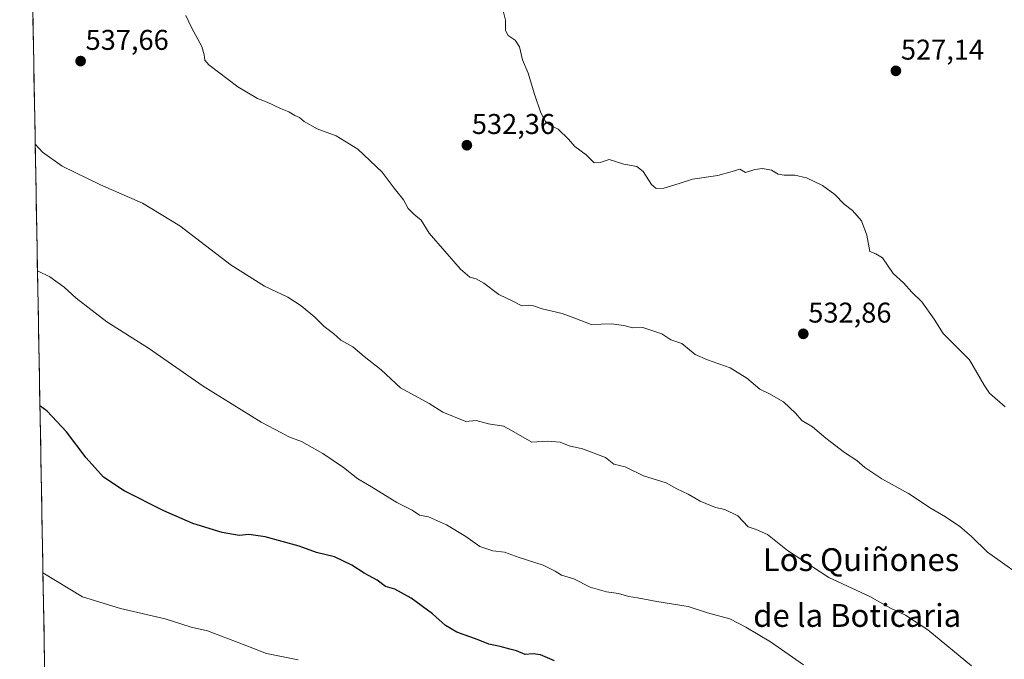
# Model space of a CAD drawing. Units: metres. Extents: x 624421 to 627872, y 4734180 to 4736556.
# Drawn here: x 624439 to 624785, y 4734964 to 4735189 of the extents above; entities that cross this region are included whole.
import ezdxf
from ezdxf.enums import TextEntityAlignment as Align

# ---------------------------------------------------------------- set-up
doc = ezdxf.new("R2010")
doc.units = ezdxf.units.M
doc.header["$MEASUREMENT"] = 0
for name, color, linetype, lineweight in [('Carátula', 7, 'Continuous', 5), ('Cultivos herbáceos CxS', 92, 'Continuous', 0), ('Curva de nivel maestra', 36, 'Continuous', 30), ('Curva de nivel normal', 36, 'Continuous', 0), ('Municipio CxS', 142, 'Continuous', 0), ('Punto de cota en terreno', 7, 'Continuous', 0), ('Rótulo de punto de cota en terreno', 19, 'Continuous', 0), ('Texto cartográfico', 19, 'Continuous', 0)]:
    doc.layers.add(name, color=color, linetype=linetype, lineweight=lineweight)
doc.styles.add('Arial', font='txt', dxfattribs={"height": 0.2})

# ---------------------------------------------------------------- blocks, each defined once
blk = doc.blocks.new('*U150')
at = {"layer": 'Cultivos herbáceos CxS', "color": 92, "linetype": 'Continuous', "lineweight": 0}
blk.add_polyline3d([(624807.41, 4734776.42, 567.29), (624767.1, 4734773.17, 569.09), (624762.18, 4734777.76, 569.06), (624768.33, 4734822.06, 560.03), (624771.44, 4734864.43, 551.92), (624752.83, 4734882, 552.69), (624725.96, 4734895.43, 555.33), (624698.06, 4734907.84, 556.69), (624667.06, 4734918.17, 556.39), (624636.06, 4734927.47, 556.84), (624600.92, 4734935.74, 555.69), (624575.08, 4734941.94, 556.55), (624556, 4734921.43, 561.89), (624540.5, 4734927.5, 562.56), (624527.05, 4734932, 560.36), (624507.32, 4734933.49, 560.1), (624491.52, 4734929.34, 562.21), (624475.06, 4734926.45, 563.62), (624462.11, 4734923.43, 564.77), (624454.06, 4734911.91, 568.24), (624449.24, 4734905.59, 569.15), (624439.48, 4735447.18, 536.86)], dxfattribs=at)
blk = doc.blocks.new('*U158')
at = {"layer": 'Municipio CxS', "color": 142, "linetype": 'Continuous', "lineweight": 0}
blk.add_polyline3d([(624448.1848, 4734964.1902, 559.4154), (624448.0947, 4734969.1881, 558.5825), (624448.0046, 4734974.186, 557.8039), (624447.9145, 4734979.1839, 557.1207), (624447.8243, 4734984.1818, 556.3431), (624447.7342, 4734989.1797, 555.6109), (624447.6441, 4734994.1776, 554.9542), (624447.554, 4734999.1755, 554.346), (624447.4639, 4735004.1735, 553.7572), (624447.3738, 4735009.1714, 553.2284), (624447.2837, 4735014.1693, 552.7326), (624447.1935, 4735019.1672, 552.2868), (624447.1034, 4735024.1651, 551.9525), (624447.0133, 4735029.163, 551.5949), (624446.9232, 4735034.1609, 551.2033), (624446.8331, 4735039.1588, 550.8848), (624446.743, 4735044.1567, 550.6168), (624446.6529, 4735049.1546, 550.2545), (624446.5627, 4735054.1525, 549.9231), (624446.4726, 4735059.1504, 549.6893), (624446.3825, 4735064.1483, 549.409), (624446.2924, 4735069.1463, 549.0335), (624446.2023, 4735074.1442, 548.552), (624446.1122, 4735079.1421, 547.928), (624446.0221, 4735084.14, 547.3033), (624445.932, 4735089.1379, 546.5437), (624445.8418, 4735094.1358, 545.8453), (624445.7517, 4735099.1337, 545.1608), (624445.6616, 4735104.1316, 544.4605), (624445.5715, 4735109.1295, 543.6553), (624445.4814, 4735114.1274, 542.9441), (624445.3913, 4735119.1253, 542.2992), (624445.3012, 4735124.1232, 541.7311), (624445.211, 4735129.1212, 541.1768), (624445.1209, 4735134.1191, 540.7291), (624445.0308, 4735139.117, 540.3365), (624444.9407, 4735144.1149, 539.9861), (624444.8506, 4735149.1128, 539.7899), (624444.7605, 4735154.1107, 539.5938), (624444.6704, 4735159.1086, 539.4401), (624444.5802, 4735164.1065, 539.2119), (624444.4901, 4735169.1044, 538.9553), (624444.4, 4735174.1023, 538.66), (624444.3099, 4735179.1002, 538.3796), (624444.2198, 4735184.0981, 538.1649), (624444.1297, 4735189.096, 537.9616)], dxfattribs=at)
blk = doc.blocks.new('*U162')
at = {"layer": 'Curva de nivel normal', "color": 36, "linetype": 'Continuous', "lineweight": 0}
blk.add_polyline3d([(624714.41, 4734962.54, 545), (624702.77, 4734970.63, 545), (624694.17, 4734975.77, 545), (624688.55, 4734978.73, 545), (624680.74, 4734980.79, 545), (624673.94, 4734982.96, 545), (624662.9, 4734984.72, 545), (624656.21, 4734986.06, 545), (624653.12, 4734986.52, 545), (624649.54, 4734987.56, 545), (624645.24, 4734988.12, 545), (624639.57, 4734989.83, 545), (624633.8, 4734992.75, 545), (624629.47, 4734993.95, 545), (624627.26, 4734995.4, 545), (624623.11, 4734997.44, 545), (624614.7, 4735000.21, 545), (624609.57, 4735002.07, 545), (624605.43, 4735002.57, 545), (624600.84, 4735004, 545), (624596.01, 4735007.51, 545), (624589.15, 4735011.66, 545), (624582.88, 4735014.41, 545), (624579.67, 4735015, 545), (624577.1, 4735016.73, 545), (624571.7, 4735019.43, 545), (624562.91, 4735024.98, 545), (624558.11, 4735027.75, 545), (624553.1, 4735031.74, 545), (624545.81, 4735036.69, 545), (624538.3, 4735040.85, 545), (624533.91, 4735042.47, 545), (624531.25, 4735043.88, 545), (624524.12, 4735047.62, 545), (624503.78, 4735060.28, 545), (624484.65, 4735073.6, 545), (624470.01, 4735082.83, 545), (624459.25, 4735091.06, 545), (624455.02, 4735094.94, 545), (624450.03, 4735098.6, 545), (624445.72, 4735100.67, 545)], dxfattribs=at)
blk = doc.blocks.new('*U163')
at = {"layer": 'Curva de nivel normal', "color": 36, "linetype": 'Continuous', "lineweight": 0}
blk.add_polyline3d([(624537.14, 4734964.31, 555), (624526.02, 4734966.53, 555), (624517.62, 4734969.79, 555), (624505.36, 4734974.42, 555), (624499.58, 4734975.74, 555), (624490.47, 4734978.71, 555), (624474.79, 4734982.25, 555), (624461.56, 4734986.44, 555), (624447.63, 4734994.79, 555)], dxfattribs=at)
blk = doc.blocks.new('*U167')
at = {"layer": 'Curva de nivel normal', "color": 36, "linetype": 'Continuous', "lineweight": 0}
blk.add_polyline3d([(624785.14, 4735053.06, 530), (624779.58, 4735057.74, 530), (624777.7, 4735060.58, 530), (624772.58, 4735069.44, 530), (624763.39, 4735078.69, 530), (624760.22, 4735083.73, 530), (624755.94, 4735089.78, 530), (624752.35, 4735093.25, 530), (624749.41, 4735096.47, 530), (624745.85, 4735099.75, 530), (624742.04, 4735105.21, 530), (624739.79, 4735106.63, 530), (624737.62, 4735107.46, 530), (624736.59, 4735113.19, 530), (624734.72, 4735118.26, 530), (624731.6, 4735121.86, 530), (624728.7, 4735124.07, 530), (624725.43, 4735127.43, 530), (624721.1, 4735130.58, 530), (624715.38, 4735133.27, 530), (624711.37, 4735134.29, 530), (624707.66, 4735134.19, 530), (624705.46, 4735134.63, 530), (624703.11, 4735135.95, 530), (624700.06, 4735136.61, 530), (624697.28, 4735136.26, 530), (624694.01, 4735135.18, 530), (624692.03, 4735136.37, 530), (624689.34, 4735135.53, 530), (624684.29, 4735134.17, 530), (624675.49, 4735132.8, 530), (624670.79, 4735131.3, 530), (624665.4, 4735129.73, 530), (624662.75, 4735129.51, 530), (624661.09, 4735130.98, 530), (624658.13, 4735135.56, 530), (624655.91, 4735137.27, 530), (624651.42, 4735138.06, 530), (624646.19, 4735139.68, 530), (624643.03, 4735138.67, 530), (624640.96, 4735138.58, 530), (624638.17, 4735141.33, 530), (624634.24, 4735144.24, 530), (624632, 4735146.83, 530), (624628.38, 4735150.38, 530), (624625.38, 4735151.88, 530), (624623.89, 4735153.06, 530), (624622.28, 4735156.04, 530), (624620.05, 4735162.6, 530), (624617.85, 4735169.94, 530), (624615.8, 4735174.63, 530), (624614.79, 4735179.17, 530), (624613.27, 4735181.62, 530), (624610.82, 4735183.16, 530), (624609.87, 4735184.94, 530), (624609.9, 4735188.56, 530), (624609.15, 4735191.41, 530)], dxfattribs=at)
blk = doc.blocks.new('*U176')
at = {"layer": 'Curva de nivel normal', "color": 36, "linetype": 'Continuous', "lineweight": 0}
blk.add_polyline3d([(624773.31, 4734962.18, 540), (624757.95, 4734974.87, 540), (624750.2, 4734979.94, 540), (624744.94, 4734982.47, 540), (624737.61, 4734986.46, 540), (624723.29, 4734993.14, 540), (624708.76, 4735002.69, 540), (624701.78, 4735008.26, 540), (624697.84, 4735009.96, 540), (624695.01, 4735010.97, 540), (624691.33, 4735014.76, 540), (624686.85, 4735017.01, 540), (624683.52, 4735017.71, 540), (624678.13, 4735019.98, 540), (624673.96, 4735022.44, 540), (624669.95, 4735024.31, 540), (624666.24, 4735026.37, 540), (624658.24, 4735028.8, 540), (624651.89, 4735031.97, 540), (624647.84, 4735032.91, 540), (624644.89, 4735035.19, 540), (624636.9, 4735038.31, 540), (624632.24, 4735039.32, 540), (624629.08, 4735040.56, 540), (624624.46, 4735041.02, 540), (624619.09, 4735040.6, 540), (624611.96, 4735044.76, 540), (624609.11, 4735046.17, 540), (624603.94, 4735047, 540), (624599.57, 4735048.19, 540), (624595.9, 4735047.92, 540), (624587.86, 4735051.09, 540), (624583.08, 4735054.13, 540), (624573, 4735059.65, 540), (624566.2, 4735066.03, 540), (624560.29, 4735070.6, 540), (624556.32, 4735074.09, 540), (624552.08, 4735076.39, 540), (624549.54, 4735078.7, 540), (624546.32, 4735081.14, 540), (624542.99, 4735084.48, 540), (624538.2, 4735088.36, 540), (624533.47, 4735091.4, 540), (624525.38, 4735095.34, 540), (624513.6, 4735102.62, 540), (624495.65, 4735116.47, 540), (624482.6, 4735124.42, 540), (624467.82, 4735130.9, 540), (624454.41, 4735137.39, 540), (624447.45, 4735142.28, 540), (624444.92, 4735145.09, 540)], dxfattribs=at)
blk = doc.blocks.new('*U177')
at = {"layer": 'Curva de nivel normal', "color": 36, "linetype": 'Continuous', "lineweight": 0}
blk.add_polyline3d([(624789.46, 4734994.54, 535), (624778.93, 4735002.01, 535), (624773.3, 4735007.57, 535), (624769.22, 4735011.08, 535), (624764.21, 4735014.48, 535), (624759.14, 4735017.39, 535), (624751.18, 4735022.63, 535), (624741.8, 4735027.71, 535), (624735.9, 4735031.75, 535), (624733.06, 4735034.24, 535), (624728.81, 4735036.99, 535), (624722.16, 4735042.01, 535), (624717.52, 4735046.04, 535), (624713.77, 4735048.2, 535), (624711.53, 4735050.8, 535), (624707.32, 4735054.81, 535), (624702.23, 4735057.68, 535), (624699.04, 4735059.18, 535), (624694.49, 4735063.05, 535), (624688.71, 4735066.68, 535), (624680.76, 4735069.54, 535), (624676.37, 4735071.32, 535), (624671.76, 4735075.2, 535), (624667.9, 4735076.44, 535), (624664.73, 4735078.6, 535), (624658.04, 4735080.88, 535), (624654.5, 4735080.65, 535), (624651.36, 4735081.5, 535), (624646.9, 4735082.12, 535), (624639.93, 4735081.83, 535), (624634.22, 4735084.15, 535), (624629.74, 4735085.77, 535), (624622.77, 4735087.41, 535), (624619.64, 4735088.46, 535), (624617.83, 4735088.61, 535), (624615.57, 4735088.41, 535), (624612.64, 4735089.97, 535), (624607.5, 4735092.42, 535), (624602.24, 4735096.4, 535), (624599.53, 4735097.9, 535), (624597.32, 4735098.42, 535), (624594.11, 4735101.27, 535), (624583.1, 4735113.93, 535), (624580.27, 4735118.43, 535), (624577.69, 4735120.52, 535), (624575.73, 4735122.56, 535), (624574.06, 4735125.56, 535), (624570.87, 4735129.64, 535), (624566.63, 4735135.26, 535), (624558.11, 4735143.4, 535), (624550.48, 4735148.06, 535), (624543.86, 4735150.53, 535), (624539.28, 4735153.1, 535), (624537.62, 4735154.44, 535), (624535.96, 4735155.12, 535), (624533.82, 4735156.42, 535), (624530.95, 4735157.58, 535), (624526.25, 4735159.88, 535), (624522.85, 4735161.14, 535), (624515.98, 4735165.16, 535), (624505.86, 4735172.89, 535), (624504.43, 4735174.55, 535), (624504.12, 4735176.37, 535), (624503.31, 4735179.4, 535), (624499.82, 4735185.76, 535), (624497.73, 4735190.2, 535)], dxfattribs=at)
blk = doc.blocks.new('*U183')
at = {"layer": 'Curva de nivel maestra', "color": 36, "linetype": 'Continuous', "lineweight": 30}
blk.add_polyline3d([(624627.07, 4734963.92, 550), (624622.18, 4734966.07, 550), (624619.46, 4734966.44, 550), (624616.71, 4734966.17, 550), (624613.77, 4734967.49, 550), (624611.34, 4734968, 550), (624608, 4734968.94, 550), (624604.01, 4734969.76, 550), (624600.24, 4734971.32, 550), (624592.82, 4734974.05, 550), (624588.84, 4734976.34, 550), (624584.3, 4734980.38, 550), (624576.74, 4734985.87, 550), (624571.09, 4734989.04, 550), (624567.73, 4734990.05, 550), (624564.81, 4734992.18, 550), (624560.24, 4734994.74, 550), (624556.01, 4734997.51, 550), (624549.88, 4735000.37, 550), (624543.59, 4735001.97, 550), (624537.48, 4735004.14, 550), (624525.58, 4735007.43, 550), (624519.79, 4735008.24, 550), (624516.42, 4735007.92, 550), (624510.46, 4735008.9, 550), (624500.25, 4735012.06, 550), (624489.99, 4735016.53, 550), (624476.14, 4735023.53, 550), (624468.85, 4735028.36, 550), (624462.74, 4735035.09, 550), (624455.91, 4735044.26, 550), (624449.17, 4735051.43, 550), (624446.58, 4735053.33, 550)], dxfattribs=at)
blk = doc.blocks.new('5PATER')
at = {"layer": 'Carátula', "linetype": 'Continuous', "lineweight": 5}
h = blk.add_hatch(color=250, dxfattribs=at)
edge = h.paths.add_edge_path()
edge.add_ellipse((0, 0.01), major_axis=(-1.33, -1.34), ratio=0.999422, start_angle=0, end_angle=360)

msp = doc.modelspace()

# ---------------------------------------------------------------- linework, layer by layer
at = {"layer": 'Cultivos herbáceos CxS', "color": 92, "linetype": 'Continuous', "lineweight": 0}
msp.add_polyline3d([(624439.48, 4735447.18, 536.86), (624449.24, 4734905.59, 569.15)], dxfattribs=at)

# ---------------------------------------------------------------- block references
msp.add_blockref('*U150', (0, 0), dxfattribs=at)
at = {"layer": 'Curva de nivel maestra', "color": 36, "linetype": 'Continuous', "lineweight": 30}
msp.add_blockref('*U183', (0, 0), dxfattribs=at)
at = {"layer": 'Curva de nivel normal', "color": 36, "linetype": 'Continuous', "lineweight": 0}
for name in ['*U162', '*U176', '*U177', '*U167', '*U163']:
    msp.add_blockref(name, (0, 0), dxfattribs=at)
at = {"layer": 'Municipio CxS', "color": 142, "linetype": 'Continuous', "lineweight": 0}
msp.add_blockref('*U158', (0, 0), dxfattribs=at)
at = {"layer": 'Punto de cota en terreno', "linetype": 'Continuous', "lineweight": 0}
for p in [(624460.83, 4735174.22, 537.66), (624746.79, 4735170.79, 527.14), (624596.31, 4735144.72, 532.36), (624714.31, 4735078.59, 532.86)]:
    msp.add_blockref('5PATER', p, dxfattribs=at)

# ---------------------------------------------------------------- texts
at = {"layer": 'Rótulo de punto de cota en terreno', "color": 19, "linetype": 'Continuous', "lineweight": 0, "style": 'Arial'}
for s, p in [('537,66', (624462.59, 4735175.98)), ('527,14', (624748.55, 4735172.55)), ('532,36', (624598.07, 4735146.48)), ('532,86', (624716.07, 4735080.35))]:
    msp.add_text(s, height=7, dxfattribs=at).set_placement(p, align=Align.BOTTOM_LEFT)
at = {"layer": 'Texto cartográfico', "color": 19, "linetype": 'Continuous', "lineweight": 0, "style": 'Arial'}
for s, p in [('Los Quiñones', (624734.57, 4734999.43)), ('de la Boticaria', (624733.22, 4734979.86))]:
    msp.add_text(s, height=8, dxfattribs=at).set_placement(p, align=Align.MIDDLE_CENTER)

doc.saveas('drawing.dxf')
